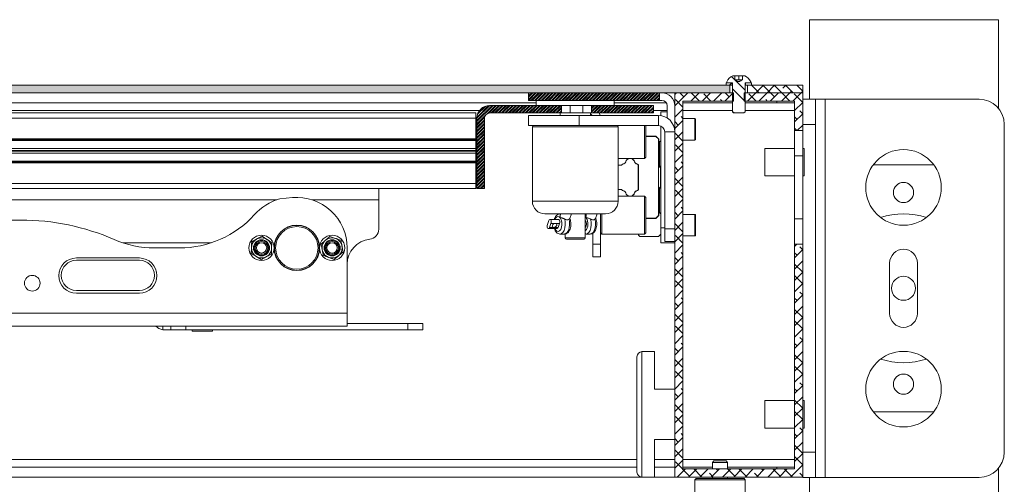
# Model space of a CAD drawing. Units: millimetres. Extents: x -1167 to 7196, y -6301 to 2930.
# Drawn here: x 1712 to 2103, y -3081 to -2897 of the extents above; entities that cross this region are included whole.
import ezdxf

# ---------------------------------------------------------------- set-up
doc = ezdxf.new("R2010")
doc.units = ezdxf.units.MM

msp = doc.modelspace()

# ---------------------------------------------------------------- hatches: boundary and pattern name
at = {"linetype": 'Continuous', "lineweight": 18}
h = msp.add_hatch(dxfattribs=at)
h.set_pattern_fill('ANSI32', angle=90, style=0)
edge = h.paths.add_edge_path(flags=0)
edge.add_line((1995.39, -2933.98), (1999.48, -2933.98))
edge.add_spline(control_points=[(1999.48, -2933.98), (1999.62, -2933.84), (1999.77, -2933.69), (1999.92, -2933.54)], knot_values=[0.006157, 0.006157, 0.006157, 0.006157, 0.006788, 0.006788, 0.006788, 0.006788], weights=[1, 1, 1, 1], degree=3, periodic=0)
edge.add_line((1999.92, -2933.54), (1999.92, -2922.18))
edge.add_spline(control_points=[(1999.92, -2922.18), (1999.92, -2922.18), (1999.92, -2922.17), (1999.92, -2922.17), (1999.93, -2922.14), (1999.93, -2922.12), (1999.94, -2922.1), (1999.95, -2922.08), (1999.96, -2922.06), (1999.98, -2922.05), (1999.99, -2922.03), (2000.01, -2922.02), (2000.03, -2922.01), (2000.05, -2922), (2000.06, -2921.99), (2000.07, -2921.99), (2000.09, -2921.99), (2000.11, -2921.98), (2000.12, -2921.98)], knot_values=[0.001041, 0.001041, 0.001041, 0.001041, 0.00106, 0.00106, 0.00106, 0.001128, 0.001128, 0.001128, 0.001196, 0.001196, 0.001196, 0.001263, 0.001263, 0.001263, 0.001306, 0.001306, 0.001306, 0.001356, 0.001356, 0.001356, 0.001356], weights=[1, 1, 1, 1, 1, 1, 1, 1, 1, 1, 1, 1, 1, 1, 1, 1, 1, 1, 1], degree=3, periodic=0)
edge.add_line((2000.12, -2921.98), (2002.18, -2921.98))
edge.add_line((2002.18, -2921.98), (2002.18, -2921.6))
edge.add_arc((1997.43, -2923.99), 5.31, 26.6874, 63.5622)
edge.add_line((1999.8, -2919.23), (1998.93, -2919.23))
edge.add_line((1998.93, -2919.23), (1998.93, -2920.79))
edge.add_line((1998.93, -2920.79), (1998.92, -2920.79))
edge.add_spline(control_points=[(1998.92, -2920.79), (1998.79, -2920.86), (1998.67, -2920.93), (1998.55, -2921), (1998.36, -2921.11), (1998.17, -2921.22), (1997.97, -2921.32), (1997.87, -2921.38), (1997.77, -2921.43), (1997.66, -2921.47), (1997.61, -2921.5), (1997.55, -2921.52), (1997.49, -2921.53), (1997.44, -2921.53), (1997.39, -2921.53), (1997.34, -2921.52), (1997.16, -2921.48), (1997, -2921.38), (1996.85, -2921.3), (1996.54, -2921.14), (1996.25, -2920.96), (1995.95, -2920.79)], knot_values=[0.003622, 0.003622, 0.003622, 0.003622, 0.00404, 0.00404, 0.00404, 0.004706, 0.004706, 0.004706, 0.005046, 0.005046, 0.005046, 0.005232, 0.005232, 0.005232, 0.005384, 0.005384, 0.005384, 0.005931, 0.005931, 0.005931, 0.006971, 0.006971, 0.006971, 0.006971], weights=[1, 1, 1, 1, 1, 1, 1, 1, 1, 1, 1, 1, 1, 1, 1, 1, 1, 1, 1, 1, 1, 1], degree=3, periodic=0)
edge.add_line((1995.95, -2920.79), (1995.93, -2920.79))
edge.add_line((1995.93, -2920.79), (1995.93, -2919.23))
edge.add_line((1995.93, -2919.23), (1995.07, -2919.23))
edge.add_arc((1997.43, -2923.99), 5.31, 116.4378, 153.3126)
edge.add_line((1992.69, -2921.6), (1992.69, -2921.98))
edge.add_line((1992.69, -2921.98), (1994.74, -2921.98))
edge.add_spline(control_points=[(1994.74, -2921.98), (1994.74, -2921.98), (1994.74, -2921.98), (1994.74, -2921.98), (1994.77, -2921.98), (1994.79, -2921.99), (1994.81, -2922), (1994.83, -2922), (1994.85, -2922.02), (1994.87, -2922.03), (1994.89, -2922.04), (1994.9, -2922.06), (1994.91, -2922.08), (1994.92, -2922.09), (1994.93, -2922.1), (1994.93, -2922.12), (1994.94, -2922.14), (1994.94, -2922.16), (1994.94, -2922.18), (1994.94, -2922.18), (1994.94, -2922.18), (1994.94, -2922.18)], knot_values=[0.001059, 0.001059, 0.001059, 0.001059, 0.00106, 0.00106, 0.00106, 0.001128, 0.001128, 0.001128, 0.001196, 0.001196, 0.001196, 0.001264, 0.001264, 0.001264, 0.001305, 0.001305, 0.001305, 0.001373, 0.001373, 0.001373, 0.001374, 0.001374, 0.001374, 0.001374], weights=[1, 1, 1, 1, 1, 1, 1, 1, 1, 1, 1, 1, 1, 1, 1, 1, 1, 1, 1, 1, 1, 1], degree=3, periodic=0)
edge.add_line((1994.94, -2922.18), (1994.94, -2933.54))
edge.add_spline(control_points=[(1994.94, -2933.54), (1995.09, -2933.69), (1995.24, -2933.84), (1995.39, -2933.98)], knot_values=[0.000001, 0.000001, 0.000001, 0.000001, 0.000632, 0.000632, 0.000632, 0.000632], weights=[1, 1, 1, 1], degree=3, periodic=0)
h = msp.add_hatch(dxfattribs=at)
h.set_pattern_fill('ANSI38', angle=90, style=0)
h.paths.add_polyline_path([(1993.94, -2925.98), (1993.94, -2922.98), (1250.13, -2922.98), (1250.13, -2925.98)], flags=0)
h = msp.add_hatch(dxfattribs=at)
h.set_pattern_fill('ANSI32', style=0)
h.paths.add_polyline_path([(1994.79, -2922.98), (1994.79, -2921.98), (1992.44, -2921.98), (1992.44, -2922.98)], flags=0)
h = msp.add_hatch(dxfattribs=at)
h.set_pattern_fill('ANSI32', style=0)
h.paths.add_polyline_path([(2000.07, -2921.98), (2000.07, -2922.98), (2002.43, -2922.98), (2002.43, -2921.98)], flags=0)
h = msp.add_hatch(dxfattribs=at)
h.set_pattern_fill('ANSI38', angle=90, style=0)
h.paths.add_polyline_path([(2000.93, -2925.98), (2022.83, -2925.98), (2022.83, -2922.98), (2000.93, -2922.98)], flags=0)
h = msp.add_hatch(dxfattribs=at)
h.set_pattern_fill('ANSI32', scale=0.1, angle=3e-322, style=0)
h.paths.add_polyline_path([(1965.93, -2925.98), (1914.03, -2925.98), (1914.03, -2928.98), (1965.93, -2928.98)], flags=0)
h = msp.add_hatch(dxfattribs=at)
h.set_pattern_fill('ANSI38', angle=3e-322, style=0)
h.paths.add_polyline_path([(1995.34, -2925.98), (1972.03, -2925.98), (1972.03, -3078.38), (2022.83, -3078.38), (2022.83, -2985.98), (2019.58, -2985.98), (2019.58, -3075.13), (1975.28, -3075.13), (1975.28, -2929.24), (1995.34, -2929.24)], flags=0)
h = msp.add_hatch(dxfattribs=at)
h.set_pattern_fill('ANSI38', angle=3e-322, style=0)
h.paths.add_polyline_path([(2022.83, -2925.98), (1999.52, -2925.98), (1999.52, -2929.24), (2019.58, -2929.24), (2019.58, -2940.98), (2022.83, -2940.98)], flags=0)
h = msp.add_hatch(dxfattribs=at)
h.set_pattern_fill('ANSI32', scale=0.1, angle=3e-322, style=0)
edge = h.paths.add_edge_path(flags=0)
edge.add_line((1893.53, -2963.98), (1896.53, -2963.98))
edge.add_line((1896.53, -2963.98), (1896.53, -2936.08))
edge.add_arc((1898.63, -2936.08), 2.1, 90, 180, ccw=False)
edge.add_line((1898.63, -2933.98), (1927.04, -2933.98))
edge.add_line((1927.04, -2933.98), (1927.04, -2930.98))
edge.add_line((1927.04, -2930.98), (1898.63, -2930.98))
edge.add_arc((1898.63, -2936.08), 5.1, 90, 180)
edge.add_line((1893.53, -2936.08), (1893.53, -2963.98))
h = msp.add_hatch(dxfattribs=at)
h.set_pattern_fill('ANSI32', scale=0.1, angle=3e-322, style=0)
h.paths.add_polyline_path([(1939.03, -2933.98), (1963.53, -2933.98), (1963.53, -2930.98), (1939.03, -2930.98)], flags=0)

# ---------------------------------------------------------------- linework, layer by layer
at = {"color": 7, "linetype": 'Continuous', "lineweight": 18}
for p, q in [((2025.53, -2928.51), (2025.53, -2896.98)), ((2100.53, -2896.98), (2025.53, -2896.98)), ((2100.53, -2932.13), (2100.53, -2896.98)), ((1995.06, -2919.23), (1995.07, -2919.23)), ((1995.93, -2919.23), (1995.07, -2919.23)), ((1995.93, -2920.79), (1995.93, -2919.23)), ((1995.93, -2919.23), (1997.43, -2919.23)), ((1997.43, -2920.79), (1997.43, -2919.23)), ((1997.43, -2919.23), (1998.93, -2919.23)), ((1998.93, -2919.23), (1998.93, -2920.79)), ((1999.8, -2919.23), (1998.93, -2919.23)), ((1999.8, -2919.23), (1999.81, -2919.23)), ((1250.13, -2922.98), (1993.94, -2922.98)), ((1992.43, -2921.98), (1992.43, -2922.98)), ((1992.44, -2921.98), (1992.43, -2921.98)), ((1992.44, -2922.98), (1992.44, -2921.98)), ((1992.44, -2921.98), (1994.79, -2921.98)), ((1994.79, -2922.98), (1992.44, -2922.98)), ((1992.68, -2921.6), (1992.68, -2921.98)), ((1992.68, -2921.6), (1992.69, -2921.6)), ((1992.69, -2921.98), (1992.69, -2921.6)), ((1994.74, -2921.98), (1992.69, -2921.98)), ((1993.94, -2922.98), (1993.94, -2925.98)), ((1994.79, -2921.98), (1994.79, -2922.98)), ((1994.79, -2922.98), (1994.93, -2922.98)), ((1994.93, -2922.18), (1994.93, -2925.98)), ((1994.94, -2922.18), (1994.93, -2922.18)), ((1994.94, -2933.54), (1994.94, -2922.18)), ((1995.93, -2920.79), (1995.95, -2920.79)), ((1996.68, -2920.79), (1995.95, -2920.79)), ((1998.18, -2920.79), (1996.68, -2920.79)), ((1998.92, -2920.79), (1998.18, -2920.79)), ((1998.92, -2920.79), (1998.93, -2920.79)), ((1999.92, -2922.18), (1999.92, -2933.54)), ((1999.93, -2922.18), (1999.92, -2922.18)), ((1999.93, -2925.98), (1999.93, -2922.18)), ((1999.93, -2922.98), (2000.07, -2922.98)), ((2000.07, -2922.98), (2000.07, -2921.98)), ((2000.07, -2921.98), (2002.43, -2921.98)), ((2002.43, -2922.98), (2000.07, -2922.98)), ((2002.18, -2921.98), (2000.12, -2921.98)), ((2000.93, -2925.98), (2000.93, -2922.98)), ((2000.93, -2922.98), (2022.83, -2922.98)), ((2002.18, -2921.98), (2002.18, -2921.6)), ((2002.18, -2921.6), (2002.18, -2921.98)), ((2002.18, -2921.6), (2002.18, -2921.6)), ((2002.43, -2922.98), (2002.43, -2921.98)), ((2002.43, -2921.98), (2002.43, -2922.98)), ((2002.43, -2921.98), (2002.43, -2921.98)), ((2022.83, -2925.98), (2022.83, -2922.98)), ((1250.13, -2925.98), (1993.94, -2925.98)), ((1914.03, -2925.98), (1914.03, -2928.98)), ((1914.03, -2925.98), (1965.93, -2925.98)), ((1965.93, -2928.98), (1965.93, -2925.98)), ((1972.03, -2925.98), (1995.34, -2925.98)), ((1972.03, -3078.38), (1972.03, -2925.98)), ((1995.34, -2925.98), (1995.34, -2929.24)), ((1999.52, -2929.24), (1999.52, -2925.98)), ((1999.52, -2925.98), (2022.83, -2925.98)), ((2000.93, -2925.98), (2022.83, -2925.98)), ((2022.83, -2925.98), (2022.83, -2940.98)), ((1917.03, -2929.98), (1327.03, -2929.98)), ((1898.63, -2930.98), (1927.04, -2930.98)), ((1914.03, -2928.98), (1965.93, -2928.98)), ((1917.03, -2928.98), (1917.03, -2930.98)), ((1927.04, -2930.98), (1927.04, -2933.98)), ((1930.53, -2930.98), (1927.04, -2930.98)), ((1930.53, -2933.98), (1930.53, -2930.98)), ((1935.53, -2930.98), (1930.53, -2930.98)), ((1935.53, -2933.98), (1935.53, -2930.98)), ((1939.03, -2930.98), (1935.53, -2930.98)), ((1939.03, -2933.98), (1939.03, -2930.98)), ((1939.03, -2930.98), (1963.53, -2930.98)), ((1948.03, -2930.98), (1948.03, -2928.98)), ((1968.72, -2929.98), (1948.03, -2929.98)), ((1963.53, -2933.98), (1963.53, -2930.98)), ((1965.93, -2928.98), (1966.93, -2928.98)), ((1972.03, -2929.98), (1971.91, -2929.98)), ((1975.28, -3075.13), (1975.28, -2929.24)), ((1975.28, -2929.24), (1995.34, -2929.24)), ((1994.93, -2929.98), (1975.28, -2929.98)), ((1994.93, -2929.24), (1994.93, -2933.54)), ((1999.52, -2929.24), (2019.58, -2929.24)), ((1999.93, -2933.54), (1999.93, -2929.24)), ((2012.53, -2929.98), (1999.93, -2929.98)), ((2012.53, -2929.98), (2012.53, -2929.24)), ((2019.53, -2929.98), (2012.53, -2929.98)), ((2019.53, -2929.24), (2019.53, -2929.98)), ((2019.53, -2929.98), (2019.58, -2929.98)), ((2019.58, -2929.24), (2019.58, -2940.98)), ((2022.83, -2928.51), (2027.83, -2928.51)), ((2027.83, -2928.51), (2027.83, -2938.51)), ((2031.73, -2928.51), (2027.83, -2928.51)), ((2031.73, -3078.51), (2031.73, -2928.51)), ((2031.73, -2928.51), (2092.83, -2928.51)), ((1893.03, -2933.98), (1351.03, -2933.98)), ((1624.53, -2932.98), (1894.58, -2932.98)), ((1893.03, -2933.98), (1893.03, -2935.98)), ((1898.63, -2933.98), (1927.04, -2933.98)), ((1926.53, -2933.98), (1926.53, -2934.98)), ((1927.04, -2933.98), (1930.53, -2933.98)), ((1930.53, -2933.98), (1935.53, -2933.98)), ((1935.53, -2933.98), (1939.03, -2933.98)), ((1938.53, -2934.98), (1938.53, -2933.98)), ((1939.03, -2933.98), (1963.53, -2933.98)), ((1963.53, -2932.98), (1969.03, -2932.98)), ((1966.53, -2935.05), (1966.53, -2933.48)), ((1966.53, -2933.48), (1969.03, -2933.48)), ((1969.03, -2935.98), (1969.03, -2931.08)), ((1975.28, -2932.98), (1994.93, -2932.98)), ((1994.93, -2933.54), (1995.38, -2933.98)), ((1994.93, -2933.54), (1994.94, -2933.54)), ((1995.39, -2933.98), (1994.94, -2933.54)), ((1995.38, -2933.98), (1995.39, -2933.98)), ((1999.48, -2933.98), (1995.39, -2933.98)), ((1999.92, -2933.54), (1999.48, -2933.98)), ((1999.48, -2933.98), (1999.49, -2933.98)), ((1999.49, -2933.98), (1999.93, -2933.54)), ((1999.92, -2933.54), (1999.93, -2933.54)), ((1999.93, -2932.98), (2019.58, -2932.98)), ((1893.03, -2935.98), (1351.03, -2935.98)), ((1893.03, -2935.98), (1893.03, -2944.23)), ((1893.53, -2963.98), (1893.53, -2936.08)), ((1896.53, -2963.98), (1896.53, -2936.08)), ((1914.03, -2938.98), (1914.03, -2934.98)), ((1914.03, -2934.98), (1934.03, -2934.98)), ((1934.03, -2934.98), (1934.03, -2938.98)), ((1934.03, -2934.98), (1965.59, -2934.98)), ((1965.59, -2938.98), (1965.59, -2934.98)), ((1980.03, -2936.23), (1975.28, -2936.23)), ((1980.03, -2944.73), (1980.03, -2936.23)), ((1980.28, -2936.48), (1980.28, -2944.48)), ((2027.83, -2938.51), (2022.83, -2938.51)), ((2027.83, -2938.51), (2027.83, -3068.51)), ((2102.83, -2938.51), (2102.83, -3068.51)), ((1934.03, -2938.98), (1914.03, -2938.98)), ((1915.53, -2939.48), (1915.53, -2968.98)), ((1915.54, -2939.48), (1915.53, -2939.48)), ((1949.53, -2939.48), (1915.54, -2939.48)), ((1934.03, -2938.98), (1965.59, -2938.98)), ((1949.53, -2968.98), (1949.53, -2939.48)), ((1960.03, -2951.98), (1960.03, -2938.98)), ((1960.53, -2938.98), (1960.53, -2951.48)), ((1966.53, -2939.51), (1966.53, -2939.17)), ((1967.1, -2939.51), (1966.53, -2939.51)), ((1966.53, -2979.46), (1966.53, -2939.51)), ((1968.03, -2941.42), (1972.03, -2941.42)), ((1968.03, -2979.98), (1968.03, -2941.42)), ((2022.83, -2940.98), (2019.58, -2940.98)), ((2019.58, -2950.98), (2019.58, -2940.98)), ((2022.83, -2950.98), (2022.83, -2940.98)), ((1893.03, -2944.23), (1351.03, -2944.23)), ((1893.03, -2944.43), (1351.03, -2944.43)), ((1893.03, -2944.63), (1351.03, -2944.63)), ((1893.03, -2944.73), (1351.03, -2944.73)), ((1893.03, -2944.93), (1351.03, -2944.93)), ((1893.03, -2944.23), (1893.03, -2944.43)), ((1893.03, -2944.43), (1893.03, -2944.63)), ((1893.03, -2944.63), (1893.03, -2944.73)), ((1893.03, -2944.73), (1893.03, -2944.93)), ((1893.03, -2944.93), (1893.03, -2948.08)), ((1964.57, -2943.18), (1960.53, -2943.18)), ((1964.53, -2943.28), (1960.53, -2943.28)), ((1965.53, -2944.28), (1964.53, -2943.28)), ((1965.73, -2944.34), (1964.57, -2943.18)), ((1965.53, -2974.68), (1965.53, -2944.28)), ((1965.73, -2955.11), (1965.73, -2944.34)), ((1966.03, -2945.48), (1966.53, -2944.98)), ((1966.03, -2954.98), (1966.03, -2945.48)), ((1975.28, -2944.73), (1980.03, -2944.73)), ((1893.03, -2948.08), (1351.03, -2948.08)), ((1893.03, -2948.88), (1351.03, -2948.88)), ((1893.03, -2949.09), (1351.03, -2949.09)), ((1893.03, -2949.88), (1351.03, -2949.88)), ((1893.03, -2948.08), (1893.03, -2948.88)), ((1893.03, -2948.88), (1893.03, -2949.09)), ((1893.03, -2949.09), (1893.03, -2949.88)), ((1893.03, -2949.88), (1893.03, -2953.03)), ((2019.58, -2948.06), (2007.83, -2948.06)), ((2007.83, -2948.06), (2007.83, -2958.96)), ((2023.33, -2948.06), (2022.83, -2948.06)), ((2023.33, -2948.06), (2023.33, -2958.96)), ((1893.03, -2953.03), (1351.03, -2953.03)), ((1893.03, -2953.23), (1351.03, -2953.23)), ((1893.03, -2953.33), (1351.03, -2953.33)), ((1893.03, -2953.53), (1351.03, -2953.53)), ((1893.03, -2953.73), (1351.03, -2953.73)), ((1893.03, -2953.03), (1893.03, -2953.23)), ((1893.03, -2953.23), (1893.03, -2953.33)), ((1893.03, -2953.33), (1893.03, -2953.53)), ((1893.03, -2953.53), (1893.03, -2953.73)), ((1893.03, -2953.73), (1893.03, -2961.98)), ((1949.53, -2951.98), (1953.64, -2951.98)), ((1951.32, -2954.24), (1950.92, -2954.63)), ((1950.94, -2954.68), (1951.34, -2954.28)), ((1953.57, -2951.98), (1952.74, -2952.81)), ((1952.79, -2952.84), (1953.64, -2951.98)), ((1953.64, -2951.98), (1954.98, -2951.98)), ((1954.98, -2951.98), (1960.03, -2951.98)), ((1954.98, -2951.98), (1955.85, -2952.85)), ((1955.9, -2952.83), (1955.05, -2951.98)), ((1957.28, -2954.28), (1957.53, -2954.54)), ((1957.58, -2954.51), (1957.3, -2954.23)), ((1960.03, -2951.98), (1960.53, -2951.48)), ((2019.58, -2950.98), (2022.83, -2950.98)), ((2019.58, -2975.98), (2019.58, -2950.98)), ((2022.83, -2975.98), (2022.83, -2950.98)), ((1950.92, -2954.63), (1949.53, -2954.63)), ((1949.53, -2954.68), (1950.94, -2954.68)), ((1957.53, -2954.54), (1957.53, -2964.43)), ((1957.58, -2964.45), (1957.58, -2954.51)), ((1966.33, -2955.71), (1965.73, -2955.11)), ((1966.53, -2955.48), (1966.03, -2954.98)), ((1966.33, -2963.26), (1966.33, -2955.71)), ((2074.83, -2954.51), (2050.83, -2954.51)), ((1893.03, -2961.98), (1351.03, -2961.98)), ((1893.03, -2961.98), (1893.03, -2963.98)), ((2007.83, -2958.96), (2019.58, -2958.96)), ((2022.83, -2958.96), (2023.33, -2958.96)), ((1703.28, -2963.98), (1854.53, -2963.98)), ((1893.03, -2963.98), (1854.53, -2963.98)), ((1854.53, -2963.98), (1854.53, -2968.38)), ((1896.53, -2963.98), (1893.53, -2963.98)), ((1950.94, -2964.28), (1949.53, -2964.28)), ((1949.53, -2964.33), (1950.92, -2964.33)), ((1950.92, -2964.33), (1951.32, -2964.73)), ((1951.34, -2964.69), (1950.94, -2964.28)), ((1952.74, -2966.16), (1953.57, -2966.98)), ((1953.64, -2966.98), (1952.79, -2966.13)), ((1955.85, -2966.12), (1954.98, -2966.98)), ((1955.05, -2966.98), (1955.9, -2966.14)), ((1957.53, -2964.43), (1957.28, -2964.69)), ((1957.3, -2964.73), (1957.58, -2964.45)), ((1965.73, -2963.86), (1966.33, -2963.26)), ((1965.73, -2974.63), (1965.73, -2963.86)), ((1966.03, -2963.98), (1966.53, -2963.48)), ((1966.03, -2973.48), (1966.03, -2963.98)), ((1814.09, -2968.38), (1703.28, -2968.38)), ((1820.32, -2967.56), (1815.28, -2967.99)), ((1854.53, -2968.38), (1827.96, -2968.38)), ((1854.53, -2980.07), (1854.53, -2968.38)), ((1915.53, -2968.98), (1949.53, -2968.98)), ((1953.64, -2966.98), (1949.53, -2966.98)), ((1954.98, -2966.98), (1953.64, -2966.98)), ((1960.03, -2966.98), (1954.98, -2966.98)), ((1960.53, -2967.48), (1960.03, -2966.98)), ((1960.03, -2979.29), (1960.03, -2966.98)), ((1960.53, -2967.48), (1960.53, -2978.97)), ((1920.54, -2973.98), (1920.53, -2973.98)), ((1944.53, -2973.98), (1920.54, -2973.98)), ((1926.55, -2973.98), (1926.74, -2974)), ((1926.75, -2973.98), (1926.61, -2974.36)), ((1930.36, -2975.76), (1931.02, -2973.98)), ((1936.53, -2977.35), (1936.53, -2973.98)), ((1936.82, -2973.98), (1937.01, -2974)), ((1937.02, -2973.98), (1936.88, -2974.37)), ((1940.63, -2975.76), (1941.29, -2973.98)), ((1942.53, -2973.98), (1942.53, -2985.98)), ((1943.03, -2973.98), (1943.03, -2979.29)), ((1966.53, -2973.98), (1966.03, -2973.48)), ((1712.03, -2976.48), (1678.96, -2976.48)), ((1922.06, -2976.59), (1921.46, -2978.21)), ((1922.3, -2979.38), (1922.9, -2977.76)), ((1925.9, -2976.17), (1922.48, -2976.17)), ((1922.9, -2977.76), (1924.61, -2977.76)), ((1924.61, -2977.76), (1926.32, -2977.76)), ((1925.72, -2979.38), (1926.32, -2977.76)), ((1936.82, -2974.02), (1936.53, -2974.01)), ((1936.86, -2975.55), (1936.53, -2975.2)), ((1936.53, -2983.48), (1936.53, -2977.35)), ((1960.53, -2975.68), (1964.53, -2975.68)), ((1960.53, -2975.78), (1964.57, -2975.78)), ((1964.53, -2975.68), (1965.53, -2974.68)), ((1964.57, -2975.78), (1965.73, -2974.63)), ((1980.03, -2974.23), (1975.28, -2974.23)), ((1980.03, -2982.73), (1980.03, -2974.23)), ((1980.28, -2974.48), (1980.28, -2982.48)), ((2019.58, -2975.98), (2022.83, -2975.98)), ((2019.58, -2985.98), (2019.58, -2975.98)), ((2022.83, -2985.98), (2022.83, -2975.98)), ((1921.88, -2979.8), (1925.3, -2979.8)), ((1922.3, -2979.38), (1924.01, -2979.38)), ((1924.01, -2979.38), (1925.72, -2979.38)), ((1939.53, -2981.65), (1939.53, -2985.98)), ((1942.53, -2981.48), (1943.03, -2981.98)), ((1943.03, -2979.29), (1943.03, -2981.98)), ((1960.03, -2981.98), (1960.03, -2979.29)), ((1960.03, -2981.98), (1960.53, -2981.48)), ((1960.53, -2978.97), (1960.53, -2981.48)), ((1966.53, -2979.46), (1968.03, -2979.46)), ((1966.53, -2985.48), (1966.53, -2979.46)), ((1968.03, -2979.98), (1972.03, -2979.98)), ((1968.03, -2984.98), (1968.03, -2979.98)), ((1788.02, -2985.48), (1753.04, -2985.48)), ((1808.21, -2982.87), (1810.16, -2984.1)), ((1812.12, -2985.33), (1812.03, -2987.63)), ((1831.67, -2985.97), (1833.42, -2984.46)), ((1835.16, -2982.95), (1837.34, -2983.71)), ((1926.54, -2981.98), (1928.25, -2981.98)), ((1928.53, -2981.92), (1928.53, -2983.48)), ((1928.53, -2983.48), (1936.53, -2983.48)), ((1936.03, -2983.98), (1929.03, -2983.98)), ((1936.81, -2981.98), (1938.52, -2981.98)), ((1943.03, -2981.98), (1960.03, -2981.98)), ((1957.63, -2981.98), (1957.63, -2982.48)), ((1957.63, -2982.48), (1958.13, -2982.98)), ((1958.13, -2982.98), (1965.53, -2982.98)), ((1965.53, -2982.98), (1966.53, -2981.98)), ((1972.03, -2985.48), (1966.53, -2985.48)), ((1972.03, -2984.98), (1968.03, -2984.98)), ((1975.28, -2982.73), (1980.03, -2982.73)), ((1765.53, -2987.48), (1775.53, -2987.48)), ((1803.95, -2989.64), (1804.04, -2987.34)), ((1840.4, -2989), (1838.65, -2990.51)), ((1842.03, -2987.48), (1842.03, -3013.38)), ((1939.53, -2985.98), (1942.53, -2985.98)), ((1939.53, -2990.98), (1939.53, -2985.98)), ((1942.53, -2985.98), (1942.53, -2990.98)), ((2019.58, -2985.98), (2022.83, -2985.98)), ((2019.58, -2985.98), (2019.58, -3075.13)), ((2022.83, -2985.98), (2022.83, -3078.38)), ((1759.53, -2991.48), (1734.53, -2991.48)), ((1759.53, -2992.38), (1734.53, -2992.38)), ((1807.86, -2992.1), (1805.9, -2990.87)), ((1836.9, -2992.02), (1834.72, -2991.26)), ((1942.53, -2990.98), (1939.53, -2990.98)), ((2057.33, -2993.51), (2057.33, -3013.51)), ((2068.33, -3013.51), (2068.33, -2993.51)), ((1734.53, -3004.38), (1759.53, -3004.38)), ((1734.53, -3005.48), (1759.53, -3005.48)), ((1632.03, -3013.38), (1842.03, -3013.38)), ((1842.03, -3013.38), (1842.03, -3018.48)), ((1632.03, -3018.48), (1842.03, -3018.48)), ((1768.78, -3019.94), (1768.78, -3018.48)), ((1769.43, -3019.98), (1768.78, -3019.94)), ((1772.03, -3019.98), (1769.43, -3019.98)), ((1772.03, -3019.98), (1772.03, -3018.48)), ((1778.03, -3019.98), (1772.03, -3019.98)), ((1778.03, -3018.48), (1778.03, -3019.98)), ((1866.03, -3019.98), (1778.03, -3019.98)), ((1780.53, -3019.98), (1780.53, -3020.48)), ((1788.53, -3020.48), (1780.53, -3020.48)), ((1788.53, -3020.48), (1788.53, -3019.98)), ((1866.03, -3017.48), (1842.03, -3017.48)), ((1866.03, -3019.98), (1866.03, -3017.48)), ((1866.03, -3017.48), (1872.03, -3017.48)), ((1872.03, -3019.98), (1866.03, -3019.98)), ((1872.03, -3017.48), (1872.03, -3019.98)), ((1964.03, -3028.63), (1959.03, -3028.63)), ((1959.03, -3028.63), (1959.03, -3078.38)), ((1964.03, -3028.63), (1964.03, -3043.51)), ((1957.03, -3076.38), (1957.03, -3030.63)), ((1964.03, -3043.51), (1972.03, -3043.51)), ((2019.58, -3048.06), (2007.83, -3048.06)), ((2007.83, -3048.06), (2007.83, -3058.96)), ((2023.33, -3048.06), (2022.83, -3048.06)), ((2023.33, -3048.06), (2023.33, -3058.96)), ((2050.83, -3052.51), (2074.83, -3052.51)), ((2007.83, -3058.96), (2019.58, -3058.96)), ((2022.83, -3058.96), (2023.33, -3058.96)), ((1964.03, -3063.51), (1972.03, -3063.51)), ((1964.03, -3063.51), (1964.03, -3078.38)), ((1957.03, -3071.38), (1287.03, -3071.38)), ((1972.03, -3071.38), (1964.03, -3071.38)), ((2019.58, -3071.38), (1975.28, -3071.38)), ((2022.83, -3068.51), (2027.83, -3068.51)), ((2027.83, -3068.51), (2027.83, -3078.51)), ((1287.03, -3074.38), (1957.03, -3074.38)), ((1964.03, -3074.38), (1972.03, -3074.38)), ((1975.28, -3074.38), (1987.03, -3074.38)), ((2019.58, -3075.13), (1975.28, -3075.13)), ((1987.59, -3071.98), (1987.03, -3072.54)), ((1987.03, -3072.54), (1987.03, -3075.13)), ((1990.03, -3072.54), (1987.03, -3072.54)), ((1990.03, -3071.98), (1987.59, -3071.98)), ((1992.48, -3071.98), (1990.03, -3071.98)), ((1993.03, -3072.54), (1990.03, -3072.54)), ((1993.03, -3072.54), (1992.48, -3071.98)), ((1993.03, -3075.13), (1993.03, -3072.54)), ((1993.03, -3074.38), (2012.53, -3074.38)), ((2012.53, -3074.38), (2019.53, -3074.38)), ((2012.53, -3075.13), (2012.53, -3074.38)), ((2019.53, -3074.38), (2019.53, -3075.13)), ((2019.53, -3074.38), (2019.58, -3074.38)), ((2100.53, -3246.98), (2100.53, -3074.89)), ((1272.03, -3078.38), (1972.03, -3078.38)), ((1959.03, -3078.38), (1964.03, -3078.38)), ((2022.83, -3078.38), (1972.03, -3078.38)), ((1980.53, -3078.98), (1980.03, -3079.48)), ((1980.03, -3079.48), (1980.03, -3103.48)), ((1990.03, -3079.48), (1980.03, -3079.48)), ((1980.53, -3078.98), (1990.03, -3078.98)), ((1987.03, -3078.38), (1987.03, -3078.98)), ((1990.03, -3078.98), (1999.53, -3078.98)), ((2000.03, -3079.48), (1990.03, -3079.48)), ((1993.03, -3078.98), (1993.03, -3078.38)), ((2000.03, -3079.48), (1999.53, -3078.98)), ((2000.03, -3103.48), (2000.03, -3079.48)), ((2022.83, -3078.51), (2022.83, -3078.38)), ((2027.83, -3078.51), (2022.83, -3078.51)), ((2025.53, -3246.98), (2025.53, -3078.51)), ((2027.83, -3078.51), (2031.73, -3078.51)), ((2092.83, -3078.51), (2031.73, -3078.51))]:
    msp.add_line(p, q, dxfattribs=at)
at = {"color": 7, "linetype": 'Continuous', "lineweight": 18, "flags": 128}
for points in [[(1942.08, -2933.98), (1942.14, -2934.13), (1942.41, -2934.98)], [(1922.9, -2977.76), (1922.98, -2977.4), (1922.99, -2977.01), (1922.92, -2976.65), (1922.78, -2976.36), (1922.6, -2976.2), (1922.4, -2976.19), (1922.21, -2976.32), (1922.06, -2976.59)], [(1924.61, -2977.76), (1924.26, -2977.82), (1923.92, -2977.99), (1923.63, -2978.26), (1923.45, -2978.57), (1923.4, -2978.88), (1923.49, -2979.14), (1923.7, -2979.32), (1924.01, -2979.38)], [(1924.61, -2977.76), (1924.92, -2977.82), (1925.13, -2977.99), (1925.22, -2978.26), (1925.17, -2978.57), (1924.98, -2978.88), (1924.7, -2979.14), (1924.36, -2979.32), (1924.01, -2979.38)], [(1926.59, -2975.55), (1926.11, -2975.1), (1925.57, -2974.99), (1925.05, -2975.25), (1924.6, -2975.84), (1924.45, -2976.17)], [(1924.45, -2979.8), (1924.78, -2980.42), (1925.27, -2980.87), (1925.8, -2980.98), (1926.33, -2980.72), (1926.77, -2980.13), (1927.09, -2979.29), (1927.23, -2978.28), (1927.19, -2977.24), (1926.97, -2976.29), (1926.59, -2975.55), (1926.59, -2975.55)], [(1926.32, -2977.76), (1926.41, -2977.4), (1926.41, -2977.01), (1926.34, -2976.65), (1926.2, -2976.36), (1926.02, -2976.2), (1925.9, -2976.17)], [(1928.36, -2976.07), (1928.57, -2977.19), (1928.6, -2978.38), (1928.45, -2979.53), (1928.13, -2980.55), (1927.67, -2981.34), (1927.1, -2981.83), (1926.56, -2981.98)], [(1928.25, -2981.98), (1928.82, -2981.83), (1929.38, -2981.34), (1929.84, -2980.55), (1930.16, -2979.53), (1930.31, -2978.38), (1930.28, -2977.19), (1930.07, -2976.07)], [(1938.63, -2976.07), (1938.84, -2977.19), (1938.87, -2978.38), (1938.72, -2979.53), (1938.4, -2980.55), (1937.94, -2981.34), (1937.37, -2981.83), (1936.83, -2981.98)], [(1938.52, -2981.98), (1939.08, -2981.83), (1939.65, -2981.34), (1940.11, -2980.55), (1940.43, -2979.53), (1940.58, -2978.38), (1940.55, -2977.19), (1940.34, -2976.07)], [(1921.46, -2978.21), (1921.37, -2978.57), (1921.37, -2978.96), (1921.44, -2979.32), (1921.57, -2979.61), (1921.76, -2979.77), (1921.96, -2979.78), (1922.15, -2979.65), (1922.3, -2979.38)]]:
    msp.add_lwpolyline(points, dxfattribs=at)
at = {"color": 7, "linetype": 'Continuous', "lineweight": 18}
for centre, radius in [((2062.83, -2963.51), 15), ((2062.83, -2965.51), 4), ((1822.03, -2987.48), 9), ((1822.03, -2987.48), 8.92), ((1822.03, -2987.48), 8.42), ((1808.03, -2987.48), 5), ((1808.03, -2987.48), 4), ((1808.03, -2987.48), 3.2), ((1808.03, -2987.48), 2.93), ((1808.03, -2987.48), 2.5), ((1808.03, -2987.48), 2.05), ((1836.03, -2987.48), 5), ((1836.03, -2987.48), 4), ((1836.03, -2987.48), 3.2), ((1836.03, -2987.48), 2.93), ((1836.03, -2987.48), 2.5), ((1836.03, -2987.48), 2.06), ((1717.03, -3001.48), 3.1), ((2062.83, -3003.51), 4.75), ((2062.83, -3043.51), 15), ((2062.83, -3041.51), 4)]:
    msp.add_circle(centre, radius, dxfattribs=at)
for centre, radius, start, end in [((1997.43, -2923.99), 5.32, 116.5409, 153.3384), ((1997.43, -2923.99), 5.31, 116.4378, 153.3126), ((1997.43, -2923.99), 5.31, 26.6874, 63.5622), ((1997.43, -2923.99), 5.32, 26.6616, 63.4591), ((1994.73, -2922.18), 0.2, 0, 72.6717), ((2000.13, -2922.18), 0.2, 107.3283, 180), ((1966.93, -2931.08), 5.1, 360, 90), ((1898.63, -2936.08), 5.1, 90, 180), ((1966.93, -2931.08), 2.1, 360, 90), ((2092.83, -2938.51), 10, 360, 90), ((1898.63, -2936.08), 2.1, 90, 180), ((1937.43, -2936.08), 2.1, 31.5881, 58.4119), ((1965.59, -2941.42), 6.44, 0, 90), ((1980.03, -2936.48), 0.25, 0, 90), ((1916.03, -2939.48), 0.5, 90, 180), ((1949.03, -2939.48), 0.5, 360, 90), ((1965.59, -2941.42), 2.44, 0, 90), ((1980.03, -2944.48), 0.25, 270, 0), ((1951.17, -2952.66), 1.58, 275.4718, 354.5282), ((1951.17, -2952.66), 1.63, 276.1076, 353.8924), ((1957.47, -2952.66), 1.63, 186.5882, 263.4118), ((1957.47, -2952.66), 1.58, 185.9609, 264.0391), ((1951.17, -2966.31), 1.58, 5.4718, 84.5282), ((1951.17, -2966.31), 1.63, 6.1076, 83.8924), ((1957.47, -2966.31), 1.63, 96.5882, 173.4118), ((1957.47, -2966.31), 1.58, 95.9609, 174.0391), ((1821.77, -2989.53), 22.5, 106.7644, 137.7176), ((1822.03, -2987.48), 20, 0, 94.9008), ((1920.53, -2968.98), 5, 180, 270), ((1944.53, -2968.98), 5, 270, 360), ((1712.03, -2966.48), 10, 270, 272.2431), ((1712.76, -3068.48), 92, 66.4346, 90.2089), ((1775.53, -2947.48), 40, 270, 317.7176), ((1933.21, -2977.94), 4.37, 319.6086, 33.1928), ((1934.04, -2977.98), 2.99, 326.3091, 33.6909), ((1980.03, -2974.48), 0.25, 0, 90), ((2062.83, -3003.51), 29.5, 72.0595, 107.9405), ((1850.53, -2980.07), 4, 276.1506, 0), ((1925.22, -2979.3), 0.501, 278.5307, 350.9789), ((1765.53, -2947.48), 40, 246.4346, 270), ((1852.03, -2993.98), 10, 96.1506, 180), ((1929.03, -2983.48), 0.5, 180, 270), ((1936.03, -2983.48), 0.5, 270, 0), ((1980.03, -2982.48), 0.25, 270, 0), ((2062.83, -2993.51), 5.5, 0, 180), ((1734.53, -2998.48), 7, 90, 270), ((1734.53, -2998.38), 6, 90, 270), ((1759.53, -2998.48), 7, 270, 90), ((1759.53, -2998.38), 6, 270, 90), ((2062.83, -3013.51), 5.5, 180, 0), ((1769.43, -3015.58), 4.4, 221.2306, 261.5048), ((1959.03, -3030.63), 2, 90, 180), ((2062.83, -3003.51), 29.5, 252.0595, 287.9405), ((2092.83, -3068.51), 10, 270, 0), ((1959.03, -3076.38), 2, 180, 270)]:
    msp.add_arc(centre, radius, start, end, dxfattribs=at)
for points, knots in [([(1994.94, -2922.18), (1994.94, -2922.18), (1994.94, -2922.16), (1994.94, -2922.12), (1994.91, -2922.07), (1994.87, -2922.03), (1994.81, -2921.99), (1994.77, -2921.98), (1994.74, -2921.98), (1994.74, -2921.98)], [0, 0, 0, 0, 0.005211, 0.218722, 0.35108, 0.565879, 0.780653, 0.995983, 1, 1, 1, 1]), ([(1998.92, -2920.79), (1998.79, -2920.86), (1998.48, -2921.04), (1998.07, -2921.28), (1997.72, -2921.46), (1997.5, -2921.54), (1997.2, -2921.51), (1996.7, -2921.21), (1996.25, -2920.96), (1995.95, -2920.79)], [0, 0, 0, 0, 0.1256904, 0.3260067, 0.4279776, 0.4836408, 0.5291317, 0.6909808, 1, 1, 1, 1]), ([(2000.12, -2921.98), (2000.11, -2921.99), (2000.08, -2921.99), (2000.03, -2922.01), (1999.98, -2922.04), (1999.94, -2922.1), (1999.92, -2922.15), (1999.92, -2922.18), (1999.92, -2922.18)], [0, 0, 0, 0, 0.158801, 0.294784, 0.509553, 0.724346, 0.938544, 1, 1, 1, 1]), ([(1926.55, -2974.02), (1926.45, -2974.01), (1926.11, -2973.98), (1925.55, -2974.23), (1924.97, -2974.72), (1924.59, -2975.31), (1924.36, -2975.81), (1924.28, -2976.08), (1924.26, -2976.17)], [0, 0, 0, 0, 0.088575, 0.314761, 0.538253, 0.783487, 0.920798, 1, 1, 1, 1]), ([(1926.59, -2975.55), (1926.59, -2975.55), (1926.55, -2975.29), (1926.51, -2974.87), (1926.55, -2974.47), (1926.61, -2974.37), (1926.61, -2974.37)], [0, 0, 0, 0, 0.006311, 0.577091, 0.976195, 1, 1, 1, 1]), ([(1928.36, -2976.07), (1928.22, -2976), (1927.96, -2975.87), (1927.53, -2975.72), (1927.09, -2975.6), (1926.78, -2975.56), (1926.63, -2975.55), (1926.59, -2975.55), (1926.59, -2975.55)], [0, 0, 0, 0, 0.201991, 0.395139, 0.615728, 0.911752, 0.996004, 1, 1, 1, 1]), ([(1928.27, -2981.96), (1928.49, -2981.95), (1928.95, -2981.91), (1929.57, -2981.5), (1930.08, -2980.9), (1930.49, -2980.08), (1930.75, -2979.06), (1930.84, -2977.93), (1930.72, -2976.82), (1930.56, -2976.04), (1930.37, -2975.71), (1930.34, -2975.67)], [0, 0, 0, 0, 0.097424, 0.204733, 0.317435, 0.443466, 0.577389, 0.710494, 0.843506, 0.978464, 1, 1, 1, 1]), ([(1930.07, -2976.07), (1929.93, -2976.15), (1929.66, -2976.33), (1929.13, -2976.36), (1928.68, -2976.24), (1928.44, -2976.11), (1928.36, -2976.07)], [0, 0, 0, 0, 0.296123, 0.593259, 0.871835, 1, 1, 1, 1]), ([(1930.36, -2975.76), (1930.33, -2975.8), (1930.29, -2975.89), (1930.14, -2976.01), (1930.07, -2976.07)], [0, 0, 0, 0, 0.544763, 1, 1, 1, 1]), ([(1936.88, -2974.37), (1936.88, -2974.38), (1936.82, -2974.48), (1936.79, -2974.82), (1936.81, -2975.21), (1936.85, -2975.48), (1936.86, -2975.55), (1936.86, -2975.55)], [0, 0, 0, 0, 0.046207, 0.39405, 0.860844, 0.993698, 1, 1, 1, 1]), ([(1936.86, -2975.55), (1936.86, -2975.55), (1937, -2975.55), (1937.3, -2975.59), (1937.82, -2975.73), (1938.26, -2975.88), (1938.52, -2976.01), (1938.63, -2976.07)], [0, 0, 0, 0, 0.004, 0.365801, 0.618781, 0.833324, 1, 1, 1, 1]), ([(1938.54, -2981.96), (1938.76, -2981.95), (1939.22, -2981.91), (1939.83, -2981.5), (1940.35, -2980.9), (1940.76, -2980.08), (1941.02, -2979.06), (1941.11, -2977.93), (1940.99, -2976.82), (1940.83, -2976.04), (1940.64, -2975.71), (1940.61, -2975.67)], [0, 0, 0, 0, 0.097439, 0.204763, 0.317482, 0.443531, 0.577474, 0.710598, 0.84363, 0.978608, 1, 1, 1, 1]), ([(1940.34, -2976.07), (1940.2, -2976.15), (1939.93, -2976.33), (1939.4, -2976.36), (1938.95, -2976.24), (1938.71, -2976.11), (1938.63, -2976.07)], [0, 0, 0, 0, 0.296123, 0.593259, 0.871835, 1, 1, 1, 1]), ([(1940.34, -2976.07), (1940.42, -2976), (1940.57, -2975.88), (1940.61, -2975.79), (1940.62, -2975.76)], [0, 0, 0, 0, 0.552137, 1, 1, 1, 1]), ([(1924.26, -2979.8), (1924.36, -2980.09), (1924.57, -2980.7), (1925.08, -2981.38), (1925.72, -2981.82), (1926.25, -2982.02), (1926.53, -2981.97), (1926.57, -2981.96)], [0, 0, 0, 0, 0.2512, 0.51091, 0.74263, 0.961973, 1, 1, 1, 1]), ([(1804.04, -2987.34), (1804.04, -2987.28), (1804.07, -2986.5), (1804.1, -2985.74), (1804.12, -2985.03)], [0, 0, 0, 0, 0.070185, 1, 1, 1, 1]), ([(1806.16, -2983.95), (1805.98, -2984.05), (1805.29, -2984.41), (1804.61, -2984.77), (1804.12, -2985.03)], [0, 0, 0, 0, 0.268634, 1, 1, 1, 1]), ([(1808.21, -2982.87), (1808.03, -2982.96), (1807.37, -2983.31), (1806.68, -2983.68), (1806.16, -2983.95)], [0, 0, 0, 0, 0.257551, 1, 1, 1, 1]), ([(1810.16, -2984.1), (1810.21, -2984.13), (1810.87, -2984.54), (1811.51, -2984.95), (1812.12, -2985.33)], [0, 0, 0, 0, 0.070185, 1, 1, 1, 1]), ([(1833.42, -2984.46), (1833.46, -2984.42), (1834.05, -2983.91), (1834.62, -2983.41), (1835.16, -2982.95)], [0, 0, 0, 0, 0.070185, 1, 1, 1, 1]), ([(1837.34, -2983.71), (1837.4, -2983.72), (1838.13, -2983.98), (1838.85, -2984.23), (1839.53, -2984.46)], [0, 0, 0, 0, 0.070185, 1, 1, 1, 1]), ([(1839.96, -2986.73), (1839.92, -2986.52), (1839.77, -2985.76), (1839.63, -2985.01), (1839.53, -2984.46)], [0, 0, 0, 0, 0.268634, 1, 1, 1, 1]), ([(1936.53, -2981.94), (1936.59, -2981.96), (1936.69, -2982), (1936.8, -2981.97), (1936.84, -2981.96)], [0, 0, 0, 0, 0.603759, 1, 1, 1, 1]), ([(1812.03, -2987.63), (1812.03, -2987.69), (1812, -2988.47), (1811.97, -2989.23), (1811.94, -2989.94)], [0, 0, 0, 0, 0.070185, 1, 1, 1, 1]), ([(1832.1, -2988.24), (1832.06, -2988.03), (1831.92, -2987.26), (1831.77, -2986.52), (1831.67, -2985.97)], [0, 0, 0, 0, 0.268634, 1, 1, 1, 1]), ([(1832.54, -2990.51), (1832.5, -2990.32), (1832.36, -2989.58), (1832.21, -2988.81), (1832.1, -2988.24)], [0, 0, 0, 0, 0.257551, 1, 1, 1, 1]), ([(1840.4, -2989), (1840.36, -2988.81), (1840.22, -2988.07), (1840.07, -2987.3), (1839.96, -2986.73)], [0, 0, 0, 0, 0.257551, 1, 1, 1, 1]), ([(1805.9, -2990.87), (1805.86, -2990.84), (1805.2, -2990.43), (1804.55, -2990.02), (1803.95, -2989.64)], [0, 0, 0, 0, 0.070185, 1, 1, 1, 1]), ([(1809.9, -2991.02), (1809.72, -2991.12), (1809.02, -2991.48), (1808.35, -2991.84), (1807.86, -2992.1)], [0, 0, 0, 0, 0.268634, 1, 1, 1, 1]), ([(1811.94, -2989.94), (1811.77, -2990.03), (1811.11, -2990.38), (1810.41, -2990.75), (1809.9, -2991.02)], [0, 0, 0, 0, 0.257551, 1, 1, 1, 1]), ([(1834.72, -2991.26), (1834.67, -2991.25), (1833.93, -2990.99), (1833.21, -2990.74), (1832.54, -2990.51)], [0, 0, 0, 0, 0.070185, 1, 1, 1, 1]), ([(1838.65, -2990.51), (1838.61, -2990.55), (1838.02, -2991.06), (1837.44, -2991.56), (1836.9, -2992.02)], [0, 0, 0, 0, 0.070185, 1, 1, 1, 1])]:
    msp.add_open_spline(points, degree=3, knots=knots, dxfattribs=at)

doc.saveas('drawing.dxf')
